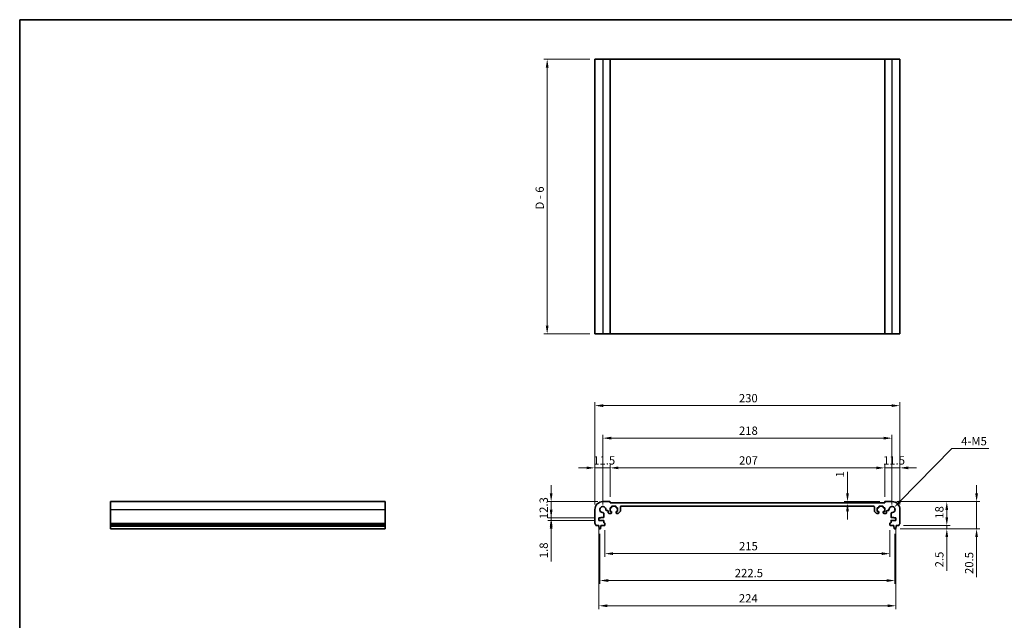
# Model space of a CAD drawing. Units: millimetres. Extents: x 0 to 5905, y 0 to 1124.
# Drawn here: x 2562 to 3304, y 390 to 843 of the extents above; entities that cross this region are included whole.
import ezdxf

# ---------------------------------------------------------------- set-up
doc = ezdxf.new("R2010")
doc.units = ezdxf.units.MM
doc.header["$LTSCALE"] = 2.5
doc.layers.get('Defpoints').update_dxf_attribs({"lineweight": 25})
for name, color, linetype, lineweight in [('Border (ISO)', 7, 'Continuous', 35), ('Dimension (ISO)', 7, 'Continuous', 18), ('Visible (ISO)', 7, 'Continuous', 35), ('Visible Narrow (ISO)', 7, 'Continuous', 25)]:
    doc.layers.add(name, color=color, linetype=linetype, lineweight=lineweight)
doc.styles.add('Note Text (TK)', font='txt')
doc.dimstyles.new('Default - Method 1b (TK)', dxfattribs={"dimscale": 2.5, "dimtxt": 2.5, "dimasz": 2.5, "dimexe": 1, "dimexo": 1.499999999999999, "dimgap": 1, "dimtad": 1, "dimtoh": 1, "dimrnd": 1e-08, "dimdsep": 46, "dimtxsty": 'Note Text (TK)', "dimcen": 0.09, "dimdle": 5, "dimclrd": 100, "dimclre": 100, "dimclrt": 7, "dimadec": 1, "dimazin": 1, "dimtfac": 1, "dimtmove": 0, "dimatfit": 3, "dimfxl": 1, "dimtolj": 1, "dimlwd": -1, "dimlwe": -1, "dimarcsym": 0})

# ---------------------------------------------------------------- blocks, each defined once
blk = doc.blocks.new('図面枠 tk図枠')
at = {"layer": 'Border (ISO)'}
for q in [(405.4999999999999, 289), (14.50000000000001, 8.000000000000007)]:
    blk.add_line((14.49999999999999, 289), q, dxfattribs=at)
blk = doc.blocks.new('*D48')
at = {"layer": 'Defpoints', "color": 0}
for p in [(2962.252693097394, 479.8524904879524), (3001.252693097712, 479.8524904879524), (2998.252693097395, 467.5524904879524)]:
    blk.add_point(p, dxfattribs=at)
at = {"layer": 'Dimension (ISO)', "color": 100}
for p, q in [((2962.252693097394, 486.1024904879524), (2962.252693097394, 492.3524904879524)), ((2997.502693097712, 479.8524904879524), (2959.752693097394, 479.8524904879524)), ((2962.252693097394, 467.5524904879524), (2962.252693097394, 479.8524904879524)), ((2994.502693097395, 467.5524904879524), (2959.752693097394, 467.5524904879524)), ((2962.252693097394, 461.3024904879524), (2962.252693097394, 455.0524904879524))]:
    blk.add_line(p, q, dxfattribs=at)
for points in [[(2961.211026430728, 486.1024904879524), (2963.294359764061, 486.1024904879524), (2962.252693097394, 479.8524904879524)], [(2961.211026430728, 461.3024904879524), (2963.294359764061, 461.3024904879524), (2962.252693097394, 467.5524904879524)]]:
    blk.add_solid(points, dxfattribs=at)
at = {"layer": 'Dimension (ISO)', "color": 7, "insert": (2956.627693097394, 466.6712404879515), "char_height": 6.25, "attachment_point": 4, "rotation": 90, "style": 'Note Text (TK)'}
blk.add_mtext('\\A1;12.3', dxfattribs=at)
blk = doc.blocks.new('*D49')
at = {"layer": 'Defpoints', "color": 0}
for p in [(2962.252693097396, 465.7524904879527), (2998.252693097395, 467.5524904879523), (2998.252693097393, 465.7524904879527)]:
    blk.add_point(p, dxfattribs=at)
at = {"layer": 'Dimension (ISO)', "color": 100}
for p, q in [((2962.252693097396, 473.8024904879523), (2962.252693097396, 480.0524904879523)), ((2994.502693097395, 467.5524904879523), (2959.752693097396, 467.5524904879523)), ((2994.502693097394, 465.7524904879527), (2959.752693097396, 465.7524904879527)), ((2962.252693097396, 467.5524904879523), (2962.252693097396, 465.7524904879527)), ((2962.252693097396, 459.5024904879527), (2962.252693097396, 434.7446778171406))]:
    blk.add_line(p, q, dxfattribs=at)
for points in [[(2961.211026430729, 473.8024904879523), (2963.294359764062, 473.8024904879523), (2962.252693097396, 467.5524904879523)], [(2961.211026430729, 459.5024904879527), (2963.294359764062, 459.5024904879527), (2962.252693097396, 465.7524904879527)]]:
    blk.add_solid(points, dxfattribs=at)
at = {"layer": 'Dimension (ISO)', "color": 7, "insert": (2956.627693097395, 437.2446778171395), "char_height": 6.25, "attachment_point": 4, "rotation": 90, "style": 'Note Text (TK)'}
blk.add_mtext('\\A1;1.8', dxfattribs=at)
blk = doc.blocks.new('*D50')
at = {"layer": 'Defpoints', "color": 0}
for p in [(2995.25269309771, 505.3145984895288), (3006.752693097711, 479.6524904879515), (2995.25269309771, 473.8524904879526)]:
    blk.add_point(p, dxfattribs=at)
at = {"layer": 'Dimension (ISO)', "color": 100}
for p, q in [((2989.00269309771, 505.3145984895288), (2982.75269309771, 505.3145984895288)), ((2995.25269309771, 477.6024904879527), (2995.25269309771, 507.8145984895289)), ((3006.752693097711, 505.3145984895288), (2995.25269309771, 505.3145984895288)), ((3006.752693097711, 483.4024904879514), (3006.752693097711, 507.8145984895289)), ((3013.002693097711, 505.3145984895288), (3019.252693097711, 505.3145984895288))]:
    blk.add_line(p, q, dxfattribs=at)
for points in [[(2989.00269309771, 506.3562651561955), (2989.00269309771, 504.2729318228621), (2995.25269309771, 505.3145984895288)], [(3013.002693097711, 506.3562651561955), (3013.002693097711, 504.2729318228621), (3006.752693097711, 505.3145984895288)]]:
    blk.add_solid(points, dxfattribs=at)
at = {"layer": 'Dimension (ISO)', "color": 7, "insert": (2993.971443097711, 510.9395984895289), "char_height": 6.25, "attachment_point": 4, "style": 'Note Text (TK)'}
blk.add_mtext('\\A1;11.5', dxfattribs=at)
blk = doc.blocks.new('*D51')
at = {"layer": 'Defpoints', "color": 0}
for p in [(3213.752693097708, 505.3145984895288), (3006.752693097711, 479.6524904879515), (3213.752693097708, 479.6524904879958)]:
    blk.add_point(p, dxfattribs=at)
at = {"layer": 'Dimension (ISO)', "color": 100}
for p, q in [((3006.752693097711, 483.4024904879514), (3006.752693097711, 507.8145984895289)), ((3013.002693097711, 505.3145984895288), (3207.502693097708, 505.3145984895288)), ((3213.752693097708, 483.4024904879957), (3213.752693097708, 507.8145984895289))]:
    blk.add_line(p, q, dxfattribs=at)
for points in [[(3013.002693097711, 506.3562651561955), (3013.002693097711, 504.2729318228621), (3006.752693097711, 505.3145984895288)], [(3207.502693097708, 506.3562651561955), (3207.502693097708, 504.2729318228621), (3213.752693097708, 505.3145984895288)]]:
    blk.add_solid(points, dxfattribs=at)
at = {"layer": 'Dimension (ISO)', "color": 7, "insert": (3103.949426052255, 510.9395984895289), "char_height": 6.25, "attachment_point": 4, "style": 'Note Text (TK)'}
blk.add_mtext('\\A1;207', dxfattribs=at)
blk = doc.blocks.new('*D52')
at = {"layer": 'Defpoints', "color": 0}
for p in [(3225.252693097711, 505.3145984895288), (3213.752693097707, 479.6524904879958), (3225.252693097711, 473.852490488002)]:
    blk.add_point(p, dxfattribs=at)
at = {"layer": 'Dimension (ISO)', "color": 100}
for p, q in [((3207.502693097707, 505.3145984895288), (3201.252693097707, 505.3145984895288)), ((3213.752693097707, 483.4024904879957), (3213.752693097707, 507.8145984895289)), ((3213.752693097707, 505.3145984895288), (3225.252693097711, 505.3145984895288)), ((3225.252693097711, 477.602490488002), (3225.252693097711, 507.8145984895289)), ((3231.502693097711, 505.3145984895288), (3237.752693097711, 505.3145984895288))]:
    blk.add_line(p, q, dxfattribs=at)
for points in [[(3207.502693097707, 506.3562651561955), (3207.502693097707, 504.2729318228621), (3213.752693097707, 505.3145984895288)], [(3231.502693097711, 506.3562651561955), (3231.502693097711, 504.2729318228621), (3225.252693097711, 505.3145984895288)]]:
    blk.add_solid(points, dxfattribs=at)
at = {"layer": 'Dimension (ISO)', "color": 7, "insert": (3212.471443097709, 510.9395984895289), "char_height": 6.25, "attachment_point": 4, "style": 'Note Text (TK)'}
blk.add_mtext('\\A1;11.5', dxfattribs=at)
blk = doc.blocks.new('*D53')
at = {"layer": 'Defpoints', "color": 0}
for p in [(3001.252693157683, 527.7025939957464), (3001.252693157683, 473.852490427981), (3219.252693037738, 473.8524904280279)]:
    blk.add_point(p, dxfattribs=at)
at = {"layer": 'Dimension (ISO)', "color": 100}
for p, q in [((3001.252693157683, 477.602490427981), (3001.252693157683, 530.2025939957465)), ((3213.002693037739, 527.7025939957464), (3007.502693157683, 527.7025939957464)), ((3219.252693037738, 477.6024904280279), (3219.252693037738, 530.2025939957465))]:
    blk.add_line(p, q, dxfattribs=at)
for points in [[(3007.502693157683, 528.7442606624131), (3007.502693157683, 526.6609273290798), (3001.252693157683, 527.7025939957464)], [(3213.002693037739, 528.7442606624131), (3213.002693037739, 526.6609273290798), (3219.252693037738, 527.7025939957464)]]:
    blk.add_solid(points, dxfattribs=at)
at = {"layer": 'Dimension (ISO)', "color": 7, "insert": (3103.878403324983, 533.3275939957465), "char_height": 6.25, "attachment_point": 4, "style": 'Note Text (TK)'}
blk.add_mtext('\\A1;218', dxfattribs=at)
blk = doc.blocks.new('*D54')
at = {"layer": 'Defpoints', "color": 0}
for p in [(3225.252693097711, 552.2026645497203), (2995.25269309771, 473.8524904879526), (3225.252693097711, 473.852490488002)]:
    blk.add_point(p, dxfattribs=at)
at = {"layer": 'Dimension (ISO)', "color": 100}
for p, q in [((2995.25269309771, 477.6024904879527), (2995.25269309771, 554.7026645497203)), ((3001.50269309771, 552.2026645497203), (3219.00269309771, 552.2026645497203)), ((3225.252693097711, 477.602490488002), (3225.252693097711, 554.7026645497203))]:
    blk.add_line(p, q, dxfattribs=at)
for points in [[(3001.50269309771, 553.2443312163869), (3001.50269309771, 551.1609978830537), (2995.25269309771, 552.2026645497203)], [(3219.00269309771, 553.2443312163869), (3219.00269309771, 551.1609978830537), (3225.252693097711, 552.2026645497203)]]:
    blk.add_solid(points, dxfattribs=at)
at = {"layer": 'Dimension (ISO)', "color": 7, "insert": (3103.825136279529, 557.8276645497203), "char_height": 6.25, "attachment_point": 4, "style": 'Note Text (TK)'}
blk.add_mtext('\\A1;230', dxfattribs=at)
blk = doc.blocks.new('*D55')
at = {"layer": 'Defpoints', "color": 0}
for p in [(3185.693443675015, 479.8524904879961), (3185.693443675015, 478.8524904879863), (3213.95269309771, 479.8524904879962)]:
    blk.add_point(p, dxfattribs=at)
at = {"layer": 'Dimension (ISO)', "color": 100}
for p, q in [((3185.693443675015, 486.1024904879961), (3185.693443675015, 502.4228030216518)), ((3210.20269309771, 479.8524904879962), (3183.193443675015, 479.8524904879961)), ((3185.693443675015, 478.8524904879863), (3185.693443675015, 479.8524904879961)), ((3185.693443675015, 472.6024904879863), (3185.693443675015, 466.3524904879863))]:
    blk.add_line(p, q, dxfattribs=at)
for points in [[(3184.651777008348, 486.1024904879961), (3186.735110341681, 486.1024904879961), (3185.693443675015, 479.8524904879961)], [(3184.651777008348, 472.6024904879863), (3186.735110341681, 472.6024904879863), (3185.693443675015, 478.8524904879863)]]:
    blk.add_solid(points, dxfattribs=at)
at = {"layer": 'Dimension (ISO)', "color": 7, "insert": (3180.068443675013, 498.0407007489235), "char_height": 6.25, "attachment_point": 4, "rotation": 90, "style": 'Note Text (TK)'}
blk.add_mtext('\\A1;1', dxfattribs=at)
blk = doc.blocks.new('*D56')
at = {"layer": 'Defpoints', "color": 0}
for p in [(3002.752693097708, 462.1524904879513), (3217.752693097717, 462.1524904879974), (3002.752693097708, 440.6755286330702)]:
    blk.add_point(p, dxfattribs=at)
at = {"layer": 'Dimension (ISO)', "color": 100}
for p, q in [((3002.752693097708, 458.4024904879512), (3002.752693097708, 438.1755286330702)), ((3217.752693097717, 458.4024904879974), (3217.752693097717, 438.1755286330702)), ((3211.502693097717, 440.6755286330702), (3009.002693097708, 440.6755286330702))]:
    blk.add_line(p, q, dxfattribs=at)
for points in [[(3009.002693097708, 441.7171952997369), (3009.002693097708, 439.6338619664035), (3002.752693097708, 440.6755286330702)], [(3211.502693097717, 441.7171952997369), (3211.502693097717, 439.6338619664035), (3217.752693097717, 440.6755286330702)]]:
    blk.add_solid(points, dxfattribs=at)
at = {"layer": 'Dimension (ISO)', "color": 7, "insert": (3103.896159006804, 446.3005286330703), "char_height": 6.25, "attachment_point": 4, "style": 'Note Text (TK)'}
blk.add_mtext('\\A1;215', dxfattribs=at)
blk = doc.blocks.new('*D57')
at = {"layer": 'Defpoints', "color": 0}
for p in [(2999.002693097709, 459.3524904879522), (3221.502693097719, 459.3524904879998), (3221.502693097719, 420.4135140367551)]:
    blk.add_point(p, dxfattribs=at)
at = {"layer": 'Dimension (ISO)', "color": 100}
for p, q in [((2999.002693097709, 455.6024904879522), (2999.002693097709, 417.9135140367551)), ((3221.502693097719, 455.6024904879999), (3221.502693097719, 417.9135140367551)), ((3005.252693097709, 420.4135140367551), (3215.252693097719, 420.4135140367551))]:
    blk.add_line(p, q, dxfattribs=at)
for points in [[(3005.252693097709, 421.4551807034218), (3005.252693097709, 419.3718473700884), (2999.002693097709, 420.4135140367551)], [(3215.252693097719, 421.4551807034218), (3215.252693097719, 419.3718473700884), (3221.502693097719, 420.4135140367551)]]:
    blk.add_solid(points, dxfattribs=at)
at = {"layer": 'Dimension (ISO)', "color": 7, "insert": (3100.700136279531, 426.0385140367551), "char_height": 6.25, "attachment_point": 4, "style": 'Note Text (TK)'}
blk.add_mtext('\\A1;222.5', dxfattribs=at)
blk = doc.blocks.new('*D58')
at = {"layer": 'Defpoints', "color": 0}
for p in [(2998.252693097393, 465.7524904879525), (3222.252693098031, 465.7524904880005), (3222.252693098031, 401.39278242256)]:
    blk.add_point(p, dxfattribs=at)
at = {"layer": 'Dimension (ISO)', "color": 100}
for p, q in [((2998.252693097393, 462.0024904879524), (2998.252693097393, 398.89278242256)), ((3222.252693098031, 462.0024904880005), (3222.252693098031, 398.89278242256)), ((3004.502693097393, 401.39278242256), (3216.002693098031, 401.39278242256))]:
    blk.add_line(p, q, dxfattribs=at)
for points in [[(3004.502693097393, 402.4344490892267), (3004.502693097393, 400.3511157558933), (2998.252693097393, 401.39278242256)], [(3216.002693098031, 402.4344490892267), (3216.002693098031, 400.3511157558933), (3222.252693098031, 401.39278242256)]]:
    blk.add_solid(points, dxfattribs=at)
at = {"layer": 'Dimension (ISO)', "color": 7, "insert": (3103.807380597712, 407.01778242256), "char_height": 6.25, "attachment_point": 4, "style": 'Note Text (TK)'}
blk.add_mtext('\\A1;224', dxfattribs=at)
blk = doc.blocks.new('*D59')
at = {"layer": 'Defpoints', "color": 0}
for p in [(3224.272342247513, 461.8524904880017), (3221.744336871477, 459.3524904880003), (3260.583244140935, 459.3524904880003)]:
    blk.add_point(p, dxfattribs=at)
at = {"layer": 'Dimension (ISO)', "color": 100}
for p, q in [((3260.583244140935, 468.1024904880017), (3260.583244140935, 474.3524904880017)), ((3228.022342247513, 461.8524904880017), (3263.083244140935, 461.8524904880017)), ((3260.583244140935, 461.8524904880017), (3260.583244140935, 459.3524904880003)), ((3225.494336871478, 459.3524904880003), (3263.083244140935, 459.3524904880003)), ((3260.583244140935, 453.1024904880003), (3260.583244140935, 427.8368653089333))]:
    blk.add_line(p, q, dxfattribs=at)
for points in [[(3259.541577474268, 468.1024904880017), (3261.624910807601, 468.1024904880017), (3260.583244140935, 461.8524904880017)], [(3259.541577474268, 453.1024904880003), (3261.624910807601, 453.1024904880003), (3260.583244140935, 459.3524904880003)]]:
    blk.add_solid(points, dxfattribs=at)
at = {"layer": 'Dimension (ISO)', "color": 7, "insert": (3254.958244140934, 430.3368653089322), "char_height": 6.25, "attachment_point": 4, "rotation": 90, "style": 'Note Text (TK)'}
blk.add_mtext('\\A1;2.5', dxfattribs=at)
blk = doc.blocks.new('*D60')
at = {"layer": 'Defpoints', "color": 0}
for p in [(3219.252693097709, 479.8524904879992), (3260.583244140935, 479.8524904879992), (3224.272342247513, 461.8524904880017)]:
    blk.add_point(p, dxfattribs=at)
at = {"layer": 'Dimension (ISO)', "color": 100}
for p, q in [((3223.002693097709, 479.8524904879992), (3263.083244140935, 479.8524904879992)), ((3260.583244140935, 468.1024904880017), (3260.583244140935, 473.6024904879992)), ((3228.022342247513, 461.8524904880017), (3263.083244140935, 461.8524904880017))]:
    blk.add_line(p, q, dxfattribs=at)
for points in [[(3259.541577474268, 473.6024904879992), (3261.624910807601, 473.6024904879992), (3260.583244140935, 479.8524904879992)], [(3259.541577474268, 468.1024904880017), (3261.624910807601, 468.1024904880017), (3260.583244140935, 461.8524904880017)]]:
    blk.add_solid(points, dxfattribs=at)
at = {"layer": 'Dimension (ISO)', "color": 7, "insert": (3254.958244140934, 466.9995075334554), "char_height": 6.25, "attachment_point": 4, "rotation": 90, "style": 'Note Text (TK)'}
blk.add_mtext('\\A1;18', dxfattribs=at)
blk = doc.blocks.new('*D61')
at = {"layer": 'Defpoints', "color": 0}
for p in [(3219.252693097709, 479.8524904879992), (3283.057427444252, 479.8524904879992), (3221.744336871477, 459.3524904880002)]:
    blk.add_point(p, dxfattribs=at)
at = {"layer": 'Dimension (ISO)', "color": 100}
for p, q in [((3283.057427444252, 486.1024904879992), (3283.057427444252, 492.3524904879992)), ((3223.002693097709, 479.8524904879992), (3285.557427444252, 479.8524904879992)), ((3283.057427444252, 479.8524904879992), (3283.057427444252, 459.3524904880002)), ((3225.494336871478, 459.3524904880002), (3285.557427444252, 459.3524904880002)), ((3283.057427444252, 453.1024904880002), (3283.057427444252, 422.8368652276541))]:
    blk.add_line(p, q, dxfattribs=at)
for points in [[(3282.015760777586, 486.1024904879992), (3284.099094110918, 486.1024904879992), (3283.057427444252, 479.8524904879992)], [(3282.015760777586, 453.1024904880002), (3284.099094110918, 453.1024904880002), (3283.057427444252, 459.3524904880002)]]:
    blk.add_solid(points, dxfattribs=at)
at = {"layer": 'Dimension (ISO)', "color": 7, "insert": (3277.432427444252, 425.3368652276531), "char_height": 6.25, "attachment_point": 4, "rotation": 90, "style": 'Note Text (TK)'}
blk.add_mtext('\\A1;20.5', dxfattribs=at)
blk = doc.blocks.new('*D62')
at = {"layer": 'Defpoints', "color": 0}
for p in [(3220.862026743394, 475.4956718008044), (3219.252693037738, 473.8524904280272)]:
    blk.add_point(p, dxfattribs=at)
at = {"layer": 'Dimension (ISO)', "color": 100}
for p, q in [((3264.260320497478, 519.8067228006171), (3225.235216160936, 479.9608385746551)), ((3292.221258403272, 519.8067228006171), (3264.260320497478, 519.8067228006171))]:
    blk.add_line(p, q, dxfattribs=at)
blk.add_solid([(3224.491021698627, 480.6897034775788), (3225.979410623244, 479.2319736717315), (3220.862026743394, 475.4956718008044)], dxfattribs=at)
at = {"layer": 'Dimension (ISO)', "color": 7, "insert": (3269.529497039636, 525.431722800617), "char_height": 6.25, "attachment_point": 4, "style": 'Note Text (TK)'}
blk.add_mtext('\\A1; 4-M5', dxfattribs=at)
blk = doc.blocks.new('*D63')
at = {"layer": 'Defpoints', "color": 0}
for p in [(2995.252693097786, 813.2318485361567), (2959.252693097786, 606.2318485361563), (2995.252693097786, 606.2318485361563)]:
    blk.add_point(p, dxfattribs=at)
at = {"layer": 'Dimension (ISO)', "color": 100}
for p, q in [((2991.502693097787, 813.2318485361567), (2956.752693097786, 813.2318485361567)), ((2959.252693097786, 806.9818485361567), (2959.252693097786, 612.4818485361563)), ((2991.502693097787, 606.2318485361563), (2956.752693097786, 606.2318485361563))]:
    blk.add_line(p, q, dxfattribs=at)
for points in [[(2958.21102643112, 806.9818485361567), (2960.294359764453, 806.9818485361567), (2959.252693097786, 813.2318485361567)], [(2958.21102643112, 612.4818485361563), (2960.294359764453, 612.4818485361563), (2959.252693097786, 606.2318485361563)]]:
    blk.add_solid(points, dxfattribs=at)
at = {"layer": 'Dimension (ISO)', "color": 7, "insert": (2953.609937415968, 700.0194905816107), "char_height": 6.25, "attachment_point": 4, "rotation": 90, "style": 'Note Text (TK)'}
blk.add_mtext('\\A1;D - 6', dxfattribs=at)

msp = doc.modelspace()

# ---------------------------------------------------------------- linework, layer by layer
at = {"layer": 'Visible (ISO)'}
for p, q in [((2995.252693097786, 813.2318485361553), (2995.252693097786, 606.2318485361553)), ((2995.252693097786, 813.2318485361553), (3001.252693097787, 813.2318485361571)), ((3006.552693097786, 813.2318485361571), (3001.252693097787, 813.2318485361571)), ((3006.552693097786, 813.2318485361571), (3006.752693097786, 813.2318485361571)), ((3006.752693097787, 813.2318485361571), (3006.752693097787, 606.231848536157)), ((3213.752693097783, 813.2318485361567), (3006.752693097787, 813.2318485361567)), ((3213.752693097783, 813.2318485361571), (3213.752693097783, 606.231848536157)), ((3213.752693097783, 813.2318485361571), (3213.952693097783, 813.2318485361571)), ((3219.252693097783, 813.2318485361571), (3213.952693097783, 813.2318485361571)), ((3219.252693097783, 813.2318485361571), (3225.252693097786, 813.2318485361553)), ((3225.252693097786, 813.2318485361553), (3225.252693097786, 606.2318485361553)), ((2995.252693097786, 606.2318485361553), (3001.252693097787, 606.2318485361571)), ((3006.552693097786, 606.2318485361571), (3001.252693097787, 606.2318485361571)), ((3006.552693097786, 606.2318485361571), (3006.752693097786, 606.231848536157)), ((3213.752693097783, 606.2318485361568), (3006.752693097787, 606.2318485361568)), ((3213.752693097783, 606.231848536157), (3213.952693097783, 606.2318485361571)), ((3219.252693097783, 606.2318485361571), (3213.952693097783, 606.2318485361571)), ((3219.252693097783, 606.2318485361571), (3225.252693097786, 606.2318485361553)), ((2629.976258404601, 473.8524904879526), (2629.976258404603, 479.8524904879522)), ((2629.976258404603, 479.8524904879522), (2836.976258404603, 479.8524904879522)), ((2836.976258404602, 473.8524904879526), (2836.976258404603, 479.8524904879522)), ((3006.55269309771, 479.8524904879518), (3001.252693097711, 479.8524904879522)), ((3006.752693097711, 478.8524904879476), (3006.752693097711, 479.6524904879515)), ((3213.752693097707, 478.852490487992), (3006.752693097711, 478.8524904879476)), ((3007.802693097674, 475.4524904879439), (3007.802693097697, 476.0524904880006)), ((3008.102693097709, 476.3524904879891), (3010.902693097709, 476.3524904878823)), ((3011.202693097697, 476.0524904878706), (3011.202693097674, 475.4524904878181)), ((3014.502693033841, 472.7595972161706), (3014.502693085922, 475.8524905144098)), ((3015.002693085827, 476.3524905059904), (3205.502693109498, 476.35249050603)), ((3206.002693109498, 475.8524905144496), (3206.00269316158, 472.7595972162118)), ((3209.302693097747, 475.4524904878605), (3209.302693097722, 476.0524904879131)), ((3209.602693097711, 476.3524904879249), (3212.402693097711, 476.352490488033)), ((3212.702693097723, 476.0524904880447), (3212.702693097746, 475.4524904879879)), ((3213.752693097707, 479.6524904879959), (3213.752693097707, 478.852490487992)), ((3219.252693097707, 479.8524904879991), (3213.952693097708, 479.852490487996)), ((2629.976258404601, 473.8524904879526), (2629.976258404601, 463.5874256452429)), ((2836.976258404601, 473.8524904879526), (2836.976258404601, 463.5874256452429)), ((2995.25269309771, 473.8524904879526), (2995.25269309771, 463.5874256452429)), ((2999.752693097393, 467.9524904879522), (3001.685135782139, 467.9524904879522)), ((2999.752693097394, 467.5524904879519), (2999.752693097393, 467.9524904879522)), ((3001.985135782139, 468.2524904879523), (3001.982775539478, 471.0619596366103)), ((3004.043223949052, 473.1224080461838), (3004.802667923753, 473.1224080461834)), ((3005.302667923485, 472.6224244331356), (3005.302683141245, 471.5524833765738)), ((3005.802683141163, 471.0524904880685), (3007.502693097488, 471.0524904879618)), ((3006.702693097667, 475.1524904879858), (3007.502693097662, 475.1524904879556)), ((3006.702693097565, 472.5524904880408), (3006.702693097667, 475.1524904879858)), ((3007.502693097553, 472.5524904880216), (3006.702693097565, 472.5524904880408)), ((3007.802693097508, 471.352490487949), (3007.802693097546, 472.2524904880087)), ((3011.202693097548, 472.2524904878716), (3011.202693097515, 471.3524904878179)), ((3011.502693097662, 475.1524904878062), (3012.302693097663, 475.1524904877761)), ((3012.302693097562, 472.5524904878304), (3011.50269309756, 472.5524904878603)), ((3011.50269309222, 471.0524904878069), (3012.79558622379, 471.0524904649911)), ((3012.302693097663, 475.1524904877761), (3012.302693097562, 472.5524904878304)), ((3013.149139617111, 471.1989370683016), (3014.356246418338, 472.4060438279004)), ((3206.149139777084, 472.4060438279416), (3207.35624657831, 471.198937068343)), ((3207.709799971631, 471.052490465033), (3209.002693103202, 471.0524904878493)), ((3208.202693097757, 475.1524904878182), (3209.002693097759, 475.1524904878485)), ((3208.202693097859, 472.5524904878724), (3208.202693097757, 475.1524904878182)), ((3209.002693097861, 472.5524904879025), (3208.202693097859, 472.5524904878724)), ((3209.302693097908, 471.3524904878606), (3209.302693097872, 472.2524904879139)), ((3212.702693097875, 472.2524904880526), (3212.702693097914, 471.3524904879928)), ((3213.002693097759, 475.1524904879996), (3213.802693097754, 475.1524904880301)), ((3213.802693097856, 472.5524904880852), (3213.002693097868, 472.5524904880657)), ((3213.002693097934, 471.0524904880059), (3214.702703054259, 471.0524904881133)), ((3213.802693097754, 475.1524904880301), (3213.802693097856, 472.5524904880852)), ((3215.202703054177, 471.5524833766189), (3215.202718271937, 472.6224244331805)), ((3215.702718271668, 473.1224080462285), (3216.46216224637, 473.1224080462292)), ((3218.522610655944, 471.0619596366568), (3218.520250413284, 468.2524904879987)), ((3218.820250413284, 467.9524904879987), (3220.75269309803, 467.9524904879993)), ((3220.75269309803, 467.9524904879993), (3220.75269309803, 467.5524904879993)), ((3225.252693097715, 463.5874256452922), (3225.252693097711, 473.852490488002)), ((2629.976258404601, 463.2404386137844), (2629.976258404601, 463.5874256452429)), ((2629.976258404601, 463.240438613784), (2629.976258404602, 462.1133600531692)), ((2629.976258404602, 461.8524904879526), (2629.976258404602, 462.1133600531702)), ((2629.976258404602, 461.8524904879525), (2629.976258404602, 461.3524904879524)), ((2629.976258404602, 461.8524904879526), (2836.976258404602, 461.8524904879526)), ((2629.976258404602, 461.3524904879524), (2629.976258404602, 459.6079883520732)), ((2629.976258404602, 461.3524904879524), (2836.976258404602, 461.3524904879524)), ((2836.976258404602, 463.2404386137844), (2836.976258404601, 463.5874256452429)), ((2836.976258404602, 463.240438613784), (2836.976258404602, 462.1133600531692)), ((2836.976258404602, 461.8524904879526), (2836.976258404602, 462.1133600531702)), ((2836.976258404602, 461.8524904879525), (2836.976258404602, 461.3524904879524)), ((2836.976258404602, 461.3524904879524), (2836.976258404602, 459.6079883520732)), ((2996.233043947915, 461.8524904879526), (2998.202693097709, 461.8524904879525)), ((2998.202693097709, 461.8524904879525), (2998.202693097709, 461.3524904879524)), ((2998.202693097709, 461.3524904879524), (2998.46436841809, 459.6079883520732)), ((2998.252693097393, 467.5524904879523), (2999.752693097394, 467.5524904879519)), ((2998.252693097393, 465.7524904879525), (2998.252693097393, 467.5524904879523)), ((3001.682775479505, 465.7524904879523), (2998.252693097393, 465.7524904879525)), ((2999.541017777327, 459.6079883520732), (2999.802693097709, 461.3524904879522)), ((2999.802693097709, 461.8524904879522), (3002.452693097708, 461.8524904879517)), ((2999.802693097709, 461.3524904879522), (2999.802693097709, 461.8524904879522)), ((3001.982775479505, 464.1524904879524), (3001.982775479505, 465.452490487952)), ((3002.452693097708, 463.8524904879517), (3002.282775479506, 463.8524904879523)), ((3002.752693097708, 462.1524904879513), (3002.752693097708, 463.5524904879517)), ((3217.752693097717, 463.5524904879978), (3217.752693097717, 462.1524904879974)), ((3218.222610715919, 463.8524904879986), (3218.052693097717, 463.8524904879979)), ((3218.052693097718, 461.8524904879978), (3220.702693097717, 461.8524904879994)), ((3218.52261071592, 465.4524904879986), (3218.52261071592, 464.1524904879988)), ((3222.252693098031, 465.7524904880005), (3218.822610715919, 465.752490487999)), ((3220.702693097717, 461.8524904879994), (3220.702693097718, 461.3524904879995)), ((3220.702693097718, 461.3524904879995), (3220.9643684181, 459.6079883521208)), ((3220.75269309803, 467.5524904879993), (3222.25269309803, 467.5524904880003)), ((3222.041017777336, 459.6079883521212), (3222.302693097717, 461.3524904880003)), ((3222.25269309803, 467.5524904880003), (3222.252693098031, 465.7524904880005)), ((3222.302693097716, 461.8524904880004), (3224.272342247511, 461.8524904880015)), ((3222.302693097717, 461.3524904880003), (3222.302693097716, 461.8524904880004)), ((2629.976258404603, 459.3524904879524), (2629.976258404602, 459.6079883520732)), ((2629.976258404603, 459.3524904879522), (2836.976258404602, 459.3524904879522)), ((2836.976258404602, 459.3524904879524), (2836.976258404602, 459.6079883520732)), ((2998.761049323951, 459.3524904879522), (2999.244336871466, 459.3524904879522)), ((3221.261049323961, 459.3524904879997), (3221.744336871476, 459.3524904879999))]:
    msp.add_line(p, q, dxfattribs=at)
for centre, radius, start, end in [((3001.25269309771, 473.8524904879522), 5.999999999999965, 90, 180), ((3001.252693157682, 473.852490427981), 2.300000000000001, 355.2865606114887, 274.7134393884608), ((3006.55269309771, 479.6524904879515), 0.2000000000000135, 0, 90), ((3007.502693097673, 475.4524904879557), 0.2999999999999681, 269.9999999979156, 0), ((3008.102693097697, 476.0524904879888), 0.3000000000000114, 89.9999999977332, 180), ((3010.902693097697, 476.0524904878825), 0.2999999999999681, 0, 89.99999999786348), ((3011.502693097674, 475.4524904878064), 0.2999999999999936, 180, 269.9999999977332), ((3015.002693085922, 475.8524905059905), 0.5000000000000071, 90.00000001091709, 180), ((3205.502693109498, 475.85249050603), 0.5000000000000026, 0, 90), ((3209.002693097746, 475.4524904878486), 0.3000000000000074, 270.0000000022928, 0), ((3209.602693097723, 476.0524904879249), 0.2999999999999758, 90.0000000021626, 180), ((3212.402693097723, 476.0524904880327), 0.2999999999999869, 0, 90.00000000226679), ((3213.002693097747, 475.4524904879999), 0.3000000000000114, 180, 270.0000000021105), ((3213.952693097708, 479.6524904879961), 0.1999999999999746, 90.00000000002605, 180), ((3219.252693037738, 473.8524904280279), 2.299999999999994, 265.2865606115654, 184.7134393885369), ((3219.252693097711, 473.852490487999), 5.999999999999996, 0, 90.00000000002605), ((3001.482775539478, 471.0619596366103), 0.5000000000000249, 0, 94.7134393886961), ((3001.685135782139, 468.2524904879523), 0.299999999999988, 270, 0), ((3004.043223949052, 473.6224080461838), 0.5000000000000189, 175.2865606113652, 269.9999999999739), ((3004.802667923753, 472.6224080461832), 0.5000000000000105, 0.0018778061855228, 89.99999999997395), ((3005.802683141194, 471.5524904880685), 0.5000000000000077, 180.0008149169941, 269.9999999964305), ((3007.502693097547, 472.2524904880215), 0.2999999999999936, 0, 89.99999999874935), ((3007.502693097507, 471.3524904879617), 0.2999999999999823, 269.9999999964044, 0), ((3011.502693097549, 472.2524904878603), 0.299999999999984, 89.99999999783742, 180), ((3011.502693097514, 471.3524904878068), 0.3000000000000114, 180, 269.9999989889056), ((3012.795586232614, 471.5524904649911), 0.5000000000000013, 269.9999989889056, 314.9999990120557), ((3014.002693033841, 472.75959722459), 0.5000000000000971, 314.9999990120545, 0), ((3206.50269316158, 472.7595972246315), 0.5000000000001847, 180.0000008537736, 225.0000009879807), ((3207.709799962808, 471.552490465033), 0.500000000000035, 225.0000009879807, 270.0000010111204), ((3209.002693097872, 472.2524904879025), 0.2999999999999758, 0, 90.00000000221468), ((3209.002693097908, 471.3524904878492), 0.2999999999999841, 270.0000010110944, 0), ((3213.002693097875, 472.2524904880656), 0.2999999999999949, 90.00000000122458, 180), ((3213.002693097915, 471.3524904880059), 0.3000000000000114, 180, 270.0000000036216), ((3214.702703054228, 471.5524904881132), 0.4999999999999995, 270.0000000035956, 359.9991850830056), ((3215.702718271668, 472.6224080462285), 0.5000000000000073, 90.00000000005213, 179.9981221938145), ((3216.462162246369, 473.6224080462292), 0.499999999999981, 270.0000000000521, 4.713439388671569), ((3218.820250413284, 468.2524904879989), 0.2999999999999936, 180, 270), ((3219.022610655944, 471.0619596366569), 0.5000000000000121, 85.28656061133006, 180), ((2995.752693097709, 463.587425645243), 0.5000000000001315, 180, 223.9455195624017), ((2993.952693097708, 461.8524904879526), 2.000000000000215, 7.494717453906365, 43.94551956228772), ((2996.233043947915, 462.1524904879526), 0.3000000000000274, 187.4947174538794, 270), ((3001.682775479505, 465.452490487952), 0.2999999999999936, 0, 89.99999999997395), ((3002.282775479506, 464.1524904879524), 0.2999999999999903, 180, 270), ((3002.452693097708, 463.5524904879518), 0.3000000000000114, 0, 90), ((3002.452693097708, 462.1524904879517), 0.2999999999999781, 270, 0), ((3218.052693097717, 463.5524904879979), 0.300000000000008, 90.00000000005213, 180), ((3218.052693097718, 462.1524904879978), 0.2999999999999758, 180, 270), ((3218.222610715919, 464.1524904879988), 0.2999999999999758, 269.9999999999739, 0), ((3218.822610715919, 465.4524904879988), 0.2999999999999803, 90.00000000007815, 180), ((3224.272342247511, 462.1524904880016), 0.3000000000000191, 270.000000000026, 352.5052825461), ((3226.552693097718, 461.8524904880024), 1.999999999999867, 136.0544804377491, 172.5052825461218), ((3224.752693097717, 463.587425645292), 0.4999999999999715, 316.0544804375264, 0), ((2998.761049323951, 459.6524904879523), 0.2999999999999779, 188.5307656099525, 270), ((2999.244336871466, 459.6524904879523), 0.299999999999998, 270, 351.4692343900471), ((3221.26104932396, 459.6524904879998), 0.3000000000000166, 188.5307656099525, 270.0000000000521), ((3221.744336871476, 459.6524904880001), 0.2999999999999736, 270.0000000000782, 351.4692343900876)]:
    msp.add_arc(centre, radius, start, end, dxfattribs=at)
at = {"layer": 'Visible Narrow (ISO)'}
for p, q in [((3001.252693097787, 813.2318485361571), (3001.252693097787, 606.2318485361571)), ((3006.552693097786, 813.2318485361571), (3006.552693097786, 606.2318485361571)), ((3213.952693097783, 813.2318485361571), (3213.952693097783, 606.2318485361571)), ((3219.252693097783, 813.2318485361571), (3219.252693097783, 606.2318485361571)), ((2629.976258404601, 473.8524904879526), (2836.976258404601, 473.8524904879526)), ((2629.976258404601, 463.5874256452429), (2836.976258404601, 463.5874256452429)), ((2629.976258404601, 463.240438613784), (2836.976258404602, 463.240438613784)), ((2629.976258404602, 462.1133600531692), (2836.976258404602, 462.1133600531692)), ((2629.976258404602, 459.6079883520732), (2836.976258404602, 459.6079883520732))]:
    msp.add_line(p, q, dxfattribs=at)

# ---------------------------------------------------------------- block references
at = {"xscale": 3, "yscale": 3, "zscale": 3}
msp.add_blockref('図面枠 tk図枠', (2518, -24.00000000000003), dxfattribs=at)

# ---------------------------------------------------------------- dimensions: what is measured, and where the dimension line sits
at = {"layer": 'Dimension (ISO)', "color": 100}
dim = msp.add_linear_dim(base=(2959.252693097786, 606.2318485361563), p1=(2995.252693097786, 813.2318485361562), p2=(2995.252693097786, 606.2318485361561), angle=90, text='D - 6', dimstyle='Default - Method 1b (TK)', override={"dimtoh": 0, "dimdec": 2, "dimpost": '', "dimtp": 0, "dimtm": 0, "dimtdec": 2, "dimtofl": 0, "dimatfit": 1}, dxfattribs=at)
dim.commit()
dim.dimension.update_dxf_attribs({"geometry": '*D63', "text_midpoint": (2959.252693097786, 709.7318485361562), "dimtype": 160})
for base, p1, p2, angle, override, picture, middle in [((3225.252693097711, 552.2026645497203), (2995.25269309771, 473.8524904879526), (3225.252693097711, 473.852490488002), 180, {"dimtoh": 0, "dimdec": 2, "dimtp": 0, "dimtm": 0, "dimtdec": 2, "dimtofl": 0, "dimatfit": 1}, '*D54', (3110.252693097711, 552.2026645497203)), ((3001.252693157683, 527.7025939957464), (3219.252693037738, 473.8524904280279), (3001.252693157683, 473.852490427981), 180, {"dimtoh": 0, "dimdec": 2, "dimtp": 0, "dimtm": 0, "dimtdec": 2, "dimtofl": 0, "dimatfit": 1}, '*D53', (3110.252693097711, 527.7025939957464)), ((2995.25269309771, 505.3145984895288), (3006.752693097711, 479.6524904879515), (2995.25269309771, 473.8524904879526), 180, {"dimtoh": 0, "dimdec": 2, "dimtp": 0, "dimtm": 0, "dimtdec": 2, "dimtofl": 1, "dimatfit": 1}, '*D50', (3001.00269309771, 505.3145984895288)), ((3213.752693097708, 505.3145984895288), (3006.752693097711, 479.6524904879515), (3213.752693097708, 479.6524904879958), 180, {"dimtoh": 0, "dimdec": 2, "dimtp": 0, "dimtm": 0, "dimtdec": 2, "dimtofl": 0, "dimatfit": 1}, '*D51', (3110.25269309771, 505.3145984895288)), ((3225.252693097711, 505.3145984895288), (3213.752693097707, 479.6524904879958), (3225.252693097711, 473.852490488002), 180, {"dimtoh": 0, "dimdec": 2, "dimtp": 0, "dimtm": 0, "dimtdec": 2, "dimtofl": 1, "dimatfit": 1}, '*D52', (3219.502693097709, 505.3145984895288)), ((3185.693443675015, 479.8524904879961), (3185.693443675014, 478.852490487986), (3213.952693097708, 479.852490487996), 90, {"dimtoh": 0, "dimdec": 2, "dimse1": 1, "dimtp": 0, "dimtm": 0, "dimtdec": 2, "dimtofl": 1, "dimatfit": 1}, '*D55', (3185.693443675014, 498.9817518852872)), ((2962.252693097394, 479.8524904879524), (2998.252693097393, 467.5524904879522), (3001.252693097711, 479.8524904879522), 90, {"dimtoh": 0, "dimdec": 2, "dimtp": 0, "dimtm": 0, "dimtdec": 2, "dimtofl": 1, "dimatfit": 1}, '*D48', (2962.252693097394, 473.7024904879515)), ((3283.057427444252, 479.8524904879992), (3221.744336871476, 459.3524904879999), (3219.252693097707, 479.852490487999), 90, {"dimtoh": 0, "dimdec": 2, "dimtp": 0, "dimtm": 0, "dimtdec": 2, "dimtofl": 1, "dimatfit": 1}, '*D61', (3283.057427444251, 432.6166947731076)), ((2962.252693097396, 465.7524904879527), (2998.252693097393, 467.5524904879521), (2998.252693097393, 465.7524904879525), 90, {"dimtoh": 0, "dimdec": 2, "dimtp": 0, "dimtm": 0, "dimtdec": 2, "dimtofl": 1, "dimatfit": 1}, '*D49', (2962.252693097395, 442.0209562262304)), ((3260.583244140935, 479.8524904879992), (3224.272342247511, 461.8524904880015), (3219.252693097707, 479.852490487999), 90, {"dimtoh": 0, "dimdec": 2, "dimtp": 0, "dimtm": 0, "dimtdec": 2, "dimtofl": 1, "dimatfit": 1}, '*D60', (3260.583244140934, 470.8524904880008)), ((3260.583244140935, 459.3524904880003), (3224.272342247511, 461.8524904880015), (3221.744336871476, 459.352490488), 90, {"dimtoh": 0, "dimdec": 2, "dimtp": 0, "dimtm": 0, "dimtdec": 2, "dimtofl": 1, "dimatfit": 1}, '*D59', (3260.583244140934, 435.3439675816595)), ((3222.252693098031, 401.39278242256), (2998.252693097393, 465.7524904879525), (3222.252693098031, 465.7524904880005), 180, {"dimtoh": 0, "dimdec": 2, "dimtp": 0, "dimtm": 0, "dimtdec": 2, "dimtofl": 0, "dimatfit": 1}, '*D58', (3110.252693097712, 401.39278242256)), ((3002.752693097708, 440.6755286330702), (3217.752693097717, 462.1524904879974), (3002.752693097708, 462.1524904879513), 180, {"dimtoh": 0, "dimdec": 2, "dimtp": 0, "dimtm": 0, "dimtdec": 2, "dimtofl": 0, "dimatfit": 1}, '*D56', (3110.252693097713, 440.6755286330702)), ((3221.502693097719, 420.4135140367551), (2999.002693097709, 459.3524904879522), (3221.502693097719, 459.3524904879998), 180, {"dimtoh": 0, "dimdec": 2, "dimtp": 0, "dimtm": 0, "dimtdec": 2, "dimtofl": 0, "dimatfit": 1}, '*D57', (3110.252693097713, 420.4135140367551))]:
    dim = msp.add_linear_dim(base=base, p1=p1, p2=p2, angle=angle, dimstyle='Default - Method 1b (TK)', override=override, dxfattribs=at)
    dim.commit()
    dim.dimension.update_dxf_attribs({"geometry": picture, "text_midpoint": middle, "dimtype": 160})
dim = msp.add_radius_dim(center=(3219.252693037738, 473.8524904280272), mpoint=(3220.862026743394, 475.4956718008044), text=' 4-M5', dimstyle='Default - Method 1b (TK)', override={"dimtih": 1, "dimdec": 2, "dimcen": 0, "dimtp": 0, "dimtm": 0, "dimtdec": 2, "dimtofl": 0}, dxfattribs=at)
dim.commit()
dim.dimension.update_dxf_attribs({"geometry": '*D62', "text_midpoint": (3280.875377721454, 519.8067228006171), "dimtype": 164})

doc.saveas('drawing.dxf')
